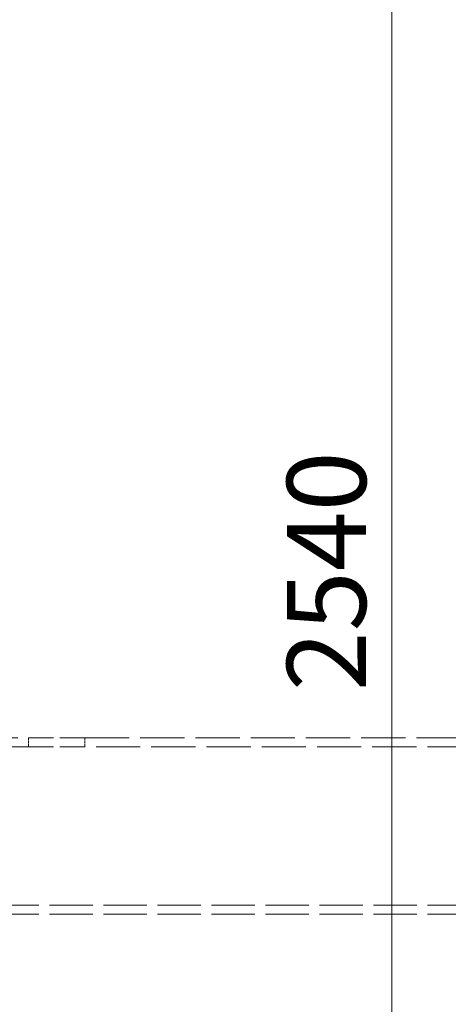
# Model space of a CAD drawing. Units: millimetres. Extents: x 0 to 11880, y 0 to 8400.
# Drawn here: x 5234 to 5614, y 6060 to 6931 of the extents above; entities that cross this region are included whole.
import ezdxf

# ---------------------------------------------------------------- set-up
doc = ezdxf.new("R2010")
doc.units = ezdxf.units.MM
doc.header["$LTSCALE"] = 20
doc.linetypes.add('DASHED_SPACE', pattern=[0.2067, 0.1654, -0.0413])
doc.layers.add('Dimension (ISO)', color=3, linetype='Continuous', lineweight=9)
doc.layers.add('Hidden (ISO)', color=7, linetype='DASHED_SPACE', lineweight=9, true_color=0x0080c0)
doc.styles.add('Note Text (ISO)', font='tahoma.ttf')
doc.dimstyles.new('Default (ISO)', dxfattribs={"dimscale": 20, "dimtxt": 3.5, "dimasz": 3.5, "dimexe": 1.5, "dimexo": 0, "dimgap": 1, "dimtad": 1, "dimrnd": 1e-08, "dimtxsty": 'Note Text (ISO)', "dimcen": 0.09, "dimdle": 10, "dimclrd": 256, "dimclre": 256, "dimclrt": 256, "dimazin": 2, "dimtfac": 1.001486, "dimtmove": 0, "dimatfit": 3, "dimfxl": 1, "dimtolj": 1, "dimlwd": -1, "dimlwe": -1, "dimarcsym": 0})

# ---------------------------------------------------------------- blocks, each defined once
blk = doc.blocks.new('*D43')
at = {"layer": 'Defpoints', "color": 0, "transparency": 16777216}
for p in [(5401.15, 7707.28), (4967.45, 5167.28), (5563.66, 5167.28)]:
    blk.add_point(p, dxfattribs=at)
at = {"layer": 'Dimension (ISO)', "transparency": 16777216}
for p, q in [((5401.15, 7707.28), (5593.66, 7707.28)), ((5563.66, 7637.28), (5563.66, 5237.28))]:
    blk.add_line(p, q, dxfattribs=at)
for points in [[(5551.99, 7637.28), (5575.33, 7637.28), (5563.66, 7707.28)], [(5551.99, 5237.28), (5575.33, 5237.28), (5563.66, 5167.28)]]:
    blk.add_solid(points, dxfattribs=at)
at = {"layer": 'Dimension (ISO)', "transparency": 16777216, "insert": (5470.74, 6336.68), "char_height": 70, "attachment_point": 1, "rotation": 90, "style": 'Note Text (ISO)'}
blk.add_mtext('\\A1;2540', dxfattribs=at)

msp = doc.modelspace()

# ---------------------------------------------------------------- linework, layer by layer
at = {"layer": 'Hidden (ISO)', "ltscale": 11.435105}
for p, q in [((4722.1736, 6295.2814), (5242.1736, 6295.2814)), ((5242.1736, 6287.2814), (4722.1736, 6287.2814))]:
    msp.add_line(p, q, dxfattribs=at)
at = {"layer": 'Hidden (ISO)', "ltscale": 6.734019}
for p, q in [((5242.1736, 6295.2814), (5292.1736, 6295.2814)), ((5292.1736, 6287.2814), (5242.1736, 6287.2814))]:
    msp.add_line(p, q, dxfattribs=at)
at = {"layer": 'Hidden (ISO)', "ltscale": 0.761779}
for p, q in [((5242.1736, 6287.2814), (5242.1736, 6295.2814)), ((5292.1736, 6287.2814), (5292.1736, 6295.2814))]:
    msp.add_line(p, q, dxfattribs=at)
at = {"layer": 'Hidden (ISO)', "ltscale": 11.820674}
for p, q in [((5292.1736, 6295.2814), (6025.1736, 6295.2814)), ((6025.1736, 6287.2814), (5292.1736, 6287.2814))]:
    msp.add_line(p, q, dxfattribs=at)
at = {"layer": 'Hidden (ISO)', "ltscale": 11.555208}
for p, q in [((4783.1736, 6147.2814), (6025.1736, 6147.2814)), ((4783.1736, 6139.2814), (6025.1736, 6139.2814))]:
    msp.add_line(p, q, dxfattribs=at)

# ---------------------------------------------------------------- dimensions: what is measured, and where the dimension line sits
at = {"layer": 'Dimension (ISO)'}
dim = msp.add_linear_dim(base=(5563.6597, 5167.2814), p1=(5401.15, 7707.2814), p2=(4967.45, 5167.2814), angle=90, dimstyle='Default (ISO)', override={"dimgap": 1, "dimdec": 2, "dimse2": 1, "dimtol": 0, "dimlim": 0, "dimtp": 0, "dimtm": 0, "dimtdec": 2, "dimtofl": 0, "dimatfit": 1}, dxfattribs=at)
dim.commit()
dim.dimension.update_dxf_attribs({"geometry": '*D43', "text_midpoint": (5563.6597, 6437.2814), "dimtype": 160})

doc.saveas('drawing.dxf')
